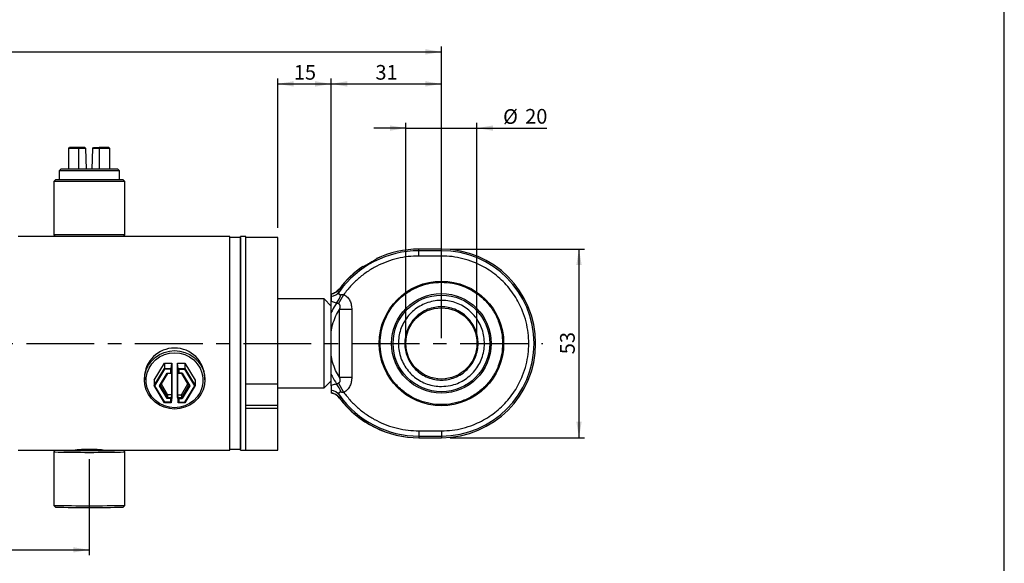
# Model space of a CAD drawing. Units: millimetres. Extents: x 6 to 416, y 5 to 292.
# Drawn here: x 231 to 416, y 92 to 194 of the extents above; entities that cross this region are included whole.
import ezdxf

# ---------------------------------------------------------------- set-up
doc = ezdxf.new("R2010")
doc.units = ezdxf.units.MM
doc.linetypes.add('CENTERX2', pattern=[20.32, 12.7, -2.54, 2.54, -2.54])
doc.layers.add('DIM', color=104, linetype='Continuous')
doc.layers.add('SLD-0', color=179, linetype='Continuous')
doc.styles.add('SLDTEXTSTYLE6', font='TXT', dxfattribs={"width": 0.75})
doc.dimstyles.new('SLDDIMSTYLE0', dxfattribs={"dimtxt": 2.75, "dimasz": 3, "dimexe": 0, "dimexo": 0.0625, "dimgap": 0.6875, "dimtad": 1, "dimdec": 1, "dimlfac": 1.5, "dimrnd": 1e-09, "dimzin": 12, "dimdsep": 46, "dimtxsty": 'SLDTEXTSTYLE6', "dimsah": 1, "dimcen": 0.09, "dimadec": 0, "dimazin": 3, "dimtfac": 1, "dimtdec": 1, "dimtofl": 0, "dimtmove": 0, "dimatfit": 3, "dimfxl": 0, "dimfrac": 2, "dimtolj": 1, "dimtzin": 12, "dimarcsym": 0})
doc.dimstyles.new('SLDDIMSTYLE1', dxfattribs={"dimtxt": 2.75, "dimasz": 3, "dimexe": 0, "dimexo": 0.0625, "dimgap": 0.6875, "dimtad": 1, "dimlfac": 1.5, "dimrnd": 1e-09, "dimzin": 12, "dimdsep": 46, "dimtxsty": 'SLDTEXTSTYLE6', "dimsah": 1, "dimcen": 0.09, "dimadec": 0, "dimazin": 3, "dimtfac": 1, "dimtofl": 0, "dimtmove": 0, "dimatfit": 3, "dimfxl": 0, "dimfrac": 2, "dimtolj": 1, "dimtzin": 12, "dimarcsym": 0})
doc.dimstyles.new('SLDDIMSTYLE2', dxfattribs={"dimtxt": 2.75, "dimasz": 3, "dimexe": 0, "dimexo": 0.0625, "dimgap": 0.6875, "dimtad": 1, "dimlfac": 1.5, "dimrnd": 1e-09, "dimzin": 12, "dimdsep": 46, "dimtxsty": 'SLDTEXTSTYLE6', "dimsah": 1, "dimcen": 0.09, "dimse1": 1, "dimse2": 1, "dimadec": 0, "dimazin": 3, "dimtfac": 1, "dimtofl": 0, "dimtmove": 0, "dimatfit": 3, "dimfxl": 0, "dimfrac": 2, "dimtolj": 1, "dimtzin": 12, "dimarcsym": 0})
doc.dimstyles.new('SLDDIMSTYLE3', dxfattribs={"dimtxt": 2.75, "dimasz": 3, "dimexe": 0, "dimexo": 0.0625, "dimgap": 0.6875, "dimtad": 1, "dimlfac": 1.5, "dimrnd": 1e-09, "dimzin": 12, "dimdsep": 46, "dimtxsty": 'SLDTEXTSTYLE6', "dimsah": 1, "dimcen": 0.09, "dimadec": 0, "dimazin": 3, "dimtfac": 1, "dimtmove": 0, "dimatfit": 0, "dimfxl": 0, "dimfrac": 2, "dimtolj": 1, "dimtzin": 12, "dimarcsym": 0})

# ---------------------------------------------------------------- blocks, each defined once
blk = doc.blocks.new('_D')
at = {"layer": 'DIM'}
for p, q in [((91.84, 134.53), (91.84, 189.14)), ((310.5, 134.53), (310.5, 189.14)), ((91.84, 188.14), (310.5, 188.14))]:
    blk.add_line(p, q, dxfattribs=at)
for points in [[(91.84, 188.14), (94.84, 187.64), (94.84, 188.64)], [(310.5, 188.14), (307.5, 188.64), (307.5, 187.64)]]:
    blk.add_solid(points, dxfattribs=at)
at = {"layer": 'DIM', "char_height": 2.75, "attachment_point": 1, "style": 'SLDTEXTSTYLE6'}
for s, insert in [('(', (205.6, 191.68)), (')', (213.05, 191.68)), ('328', (206.95, 191.68))]:
    blk.add_mtext(s, dxfattribs=dict(at, insert=insert))
blk = doc.blocks.new('_D_1')
at = {"layer": 'DIM'}
for p, q in [((289.84, 155.2), (289.84, 183.14)), ((310.5, 134.53), (310.5, 183.14)), ((289.84, 182.14), (310.5, 182.14))]:
    blk.add_line(p, q, dxfattribs=at)
for points in [[(289.84, 182.14), (292.84, 181.64), (292.84, 182.64)], [(310.5, 182.14), (307.5, 182.64), (307.5, 181.64)]]:
    blk.add_solid(points, dxfattribs=at)
at = {"layer": 'DIM', "insert": (298.14, 185.68), "char_height": 2.75, "attachment_point": 1, "style": 'SLDTEXTSTYLE6'}
blk.add_mtext('31', dxfattribs=at)
blk = doc.blocks.new('_D_2')
at = {"layer": 'DIM'}
blk.add_line((212.28, 116.86), (212.28, 150.2), dxfattribs=at)
for points in [[(212.28, 150.2), (211.78, 147.2), (212.78, 147.2)], [(212.28, 116.86), (212.78, 119.86), (211.78, 119.86)]]:
    blk.add_solid(points, dxfattribs=at)
at = {"layer": 'DIM', "char_height": 2.75, "attachment_point": 1, "rotation": 90, "style": 'SLDTEXTSTYLE6'}
for s, insert in [('50', (208.69, 133.57)), ('%%c', (208.73, 129.42))]:
    blk.add_mtext(s, dxfattribs=dict(at, insert=insert))
blk = doc.blocks.new('_D_3')
at = {"layer": 'DIM'}
for p, q in [((202.28, 113.53), (202.28, 153.53)), ((202.28, 153.53), (202.28, 129.42))]:
    blk.add_line(p, q, dxfattribs=at)
for points in [[(202.28, 153.53), (201.78, 150.53), (202.78, 150.53)], [(202.28, 113.53), (202.78, 116.53), (201.78, 116.53)]]:
    blk.add_solid(points, dxfattribs=at)
at = {"layer": 'DIM', "char_height": 2.75, "attachment_point": 1, "rotation": 90, "style": 'SLDTEXTSTYLE6'}
for s, insert in [('60', (198.69, 133.57)), ('%%c', (198.73, 129.42))]:
    blk.add_mtext(s, dxfattribs=dict(at, insert=insert))
blk = doc.blocks.new('_D_4')
at = {"layer": 'DIM'}
blk.add_line((222.28, 125.2), (222.28, 141.86), dxfattribs=at)
for points in [[(222.28, 141.86), (221.78, 138.86), (222.78, 138.86)], [(222.28, 125.2), (222.78, 128.2), (221.78, 128.2)]]:
    blk.add_solid(points, dxfattribs=at)
at = {"layer": 'DIM', "char_height": 2.75, "attachment_point": 1, "rotation": 90, "style": 'SLDTEXTSTYLE6'}
for s, insert in [('25', (218.69, 133.57)), ('%%c', (218.73, 129.42))]:
    blk.add_mtext(s, dxfattribs=dict(at, insert=insert))
blk = doc.blocks.new('_D_5')
at = {"layer": 'DIM'}
for p, q in [((279.84, 155.2), (279.84, 183.14)), ((289.84, 134.53), (289.84, 183.14)), ((279.84, 182.14), (289.84, 182.14))]:
    blk.add_line(p, q, dxfattribs=at)
for points in [[(279.84, 182.14), (282.84, 181.64), (282.84, 182.64)], [(289.84, 182.14), (286.84, 182.64), (286.84, 181.64)]]:
    blk.add_solid(points, dxfattribs=at)
at = {"layer": 'DIM', "insert": (282.84, 185.68), "char_height": 2.75, "attachment_point": 1, "style": 'SLDTEXTSTYLE6'}
blk.add_mtext('15', dxfattribs=at)
blk = doc.blocks.new('_D_6')
at = {"layer": 'DIM'}
for p, q in [((303.84, 173.86), (297.84, 173.86)), ((303.84, 134.53), (303.84, 174.86)), ((303.84, 173.86), (317.17, 173.86)), ((317.17, 134.53), (317.17, 174.86)), ((317.17, 173.86), (330.27, 173.86))]:
    blk.add_line(p, q, dxfattribs=at)
for points in [[(303.84, 173.86), (300.84, 174.36), (300.84, 173.36)], [(317.17, 173.86), (320.17, 173.36), (320.17, 174.36)]]:
    blk.add_solid(points, dxfattribs=at)
at = {"layer": 'DIM', "char_height": 2.75, "attachment_point": 1, "style": 'SLDTEXTSTYLE6'}
for s, insert in [('%%c', (322.06, 177.4)), ('20', (326.2, 177.44))]:
    blk.add_mtext(s, dxfattribs=dict(at, insert=insert))
blk = doc.blocks.new('_D_7')
at = {"layer": 'DIM'}
for p, q in [((312.17, 151.2), (337.29, 151.2)), ((336.29, 115.86), (336.29, 151.2)), ((312.17, 115.86), (337.29, 115.86))]:
    blk.add_line(p, q, dxfattribs=at)
for points in [[(336.29, 151.2), (335.79, 148.2), (336.79, 148.2)], [(336.29, 115.86), (336.79, 118.86), (335.79, 118.86)]]:
    blk.add_solid(points, dxfattribs=at)
at = {"layer": 'DIM', "insert": (332.74, 131.5), "char_height": 2.75, "attachment_point": 1, "rotation": 90, "style": 'SLDTEXTSTYLE6'}
blk.add_mtext('53', dxfattribs=at)
blk = doc.blocks.new('_D_8')
at = {"layer": 'DIM'}
for p, q in [((117.84, 111.86), (117.84, 93.86)), ((244.5, 111.86), (244.5, 93.86)), ((117.84, 94.86), (244.5, 94.86))]:
    blk.add_line(p, q, dxfattribs=at)
for points in [[(117.84, 94.86), (120.84, 94.36), (120.84, 95.36)], [(244.5, 94.86), (241.5, 95.36), (241.5, 94.36)]]:
    blk.add_solid(points, dxfattribs=at)
at = {"layer": 'DIM', "char_height": 2.75, "attachment_point": 1, "style": 'SLDTEXTSTYLE6'}
for s, insert in [('Stroke', (172.14, 98.41)), ('190', (183.95, 98.41))]:
    blk.add_mtext(s, dxfattribs=dict(at, insert=insert))

msp = doc.modelspace()

# ---------------------------------------------------------------- linework, layer by layer
at = {"color": 7, "linetype": 'Continuous', "lineweight": 25}
for p, q in [((240.652901, 170.061804), (240.806861, 170.195137)), ((242.577402, 170.061804), (240.652901, 170.061804)), ((240.652901, 166.195137), (240.652901, 170.061804)), ((242.654382, 170.195137), (240.806861, 170.195137)), ((242.577402, 170.061804), (242.654382, 170.195137)), ((242.577402, 166.195137), (242.577402, 170.061804)), ((243.839892, 170.061804), (242.577402, 170.061804)), ((243.701903, 170.195137), (242.654382, 170.195137)), ((243.83989, 170.061885), (243.701903, 170.195137)), ((243.974919, 166.195137), (243.839892, 170.061804)), ((245.028887, 166.195137), (245.163914, 170.061804)), ((246.426404, 170.061804), (245.163914, 170.061804)), ((245.163916, 170.061885), (245.301903, 170.195137)), ((245.301903, 170.195137), (246.349424, 170.195137)), ((246.426404, 170.061804), (246.349424, 170.195137)), ((248.196945, 170.195137), (246.349424, 170.195137)), ((246.426404, 166.195137), (246.426404, 170.061804)), ((248.350905, 170.061804), (246.426404, 170.061804)), ((248.350905, 170.061804), (248.196945, 170.195137)), ((248.350905, 166.195137), (248.350905, 170.061804)), ((239.16857, 166.195137), (238.835236, 165.861804)), ((249.835236, 166.195137), (239.16857, 166.195137)), ((250.16857, 165.861804), (249.835236, 166.195137)), ((238.835236, 165.861804), (238.835236, 164.195137)), ((250.16857, 165.861804), (238.835236, 165.861804)), ((250.16857, 164.195137), (250.16857, 165.861804)), ((238.16857, 164.195137), (237.835236, 163.861804)), ((237.835236, 163.861804), (237.835236, 153.861804)), ((251.16857, 163.861804), (237.835236, 163.861804)), ((250.835236, 164.195137), (238.16857, 164.195137)), ((251.16857, 163.861804), (250.835236, 164.195137)), ((251.16857, 153.861804), (251.16857, 163.861804)), ((238.16857, 153.52847), (231.16857, 153.52847)), ((237.835236, 153.861804), (238.16857, 153.52847)), ((251.16857, 153.861804), (237.835236, 153.861804)), ((250.835236, 153.52847), (238.16857, 153.52847)), ((250.835236, 153.52847), (251.16857, 153.861804)), ((270.835236, 153.52847), (250.835236, 153.52847)), ((270.835236, 113.52847), (270.835236, 153.52847)), ((272.834681, 153.361804), (270.835792, 153.361804)), ((270.835792, 113.695137), (270.835792, 153.361804)), ((272.834681, 153.361804), (272.834681, 113.695137)), ((273.835236, 153.52847), (272.835236, 153.52847)), ((272.835236, 113.52847), (272.835236, 153.52847)), ((273.835236, 113.52847), (273.835236, 153.52847)), ((279.835236, 153.349895), (273.835236, 153.349895)), ((273.835236, 125.927159), (273.835236, 153.349895)), ((279.835236, 125.927159), (279.835236, 153.349895)), ((310.501903, 151.191317), (306.301903, 151.191317)), ((306.301903, 151.187512), (306.301903, 151.191317)), ((306.301903, 150.895883), (306.301903, 151.187512)), ((310.501903, 151.187512), (306.301903, 151.187512)), ((310.501903, 150.895883), (306.301903, 150.895883)), ((306.301903, 149.899688), (306.301903, 150.895883)), ((310.501903, 149.899688), (306.301903, 149.899688)), ((310.501903, 151.187512), (310.501903, 151.191317)), ((310.501903, 150.895883), (310.501903, 151.187512)), ((310.501903, 149.899688), (310.501903, 150.895883)), ((291.235361, 140.942456), (292.215895, 142.694276)), ((291.395055, 143.75735), (291.327064, 143.694357)), ((288.501903, 141.861804), (279.835236, 141.861804)), ((289.835236, 140.52847), (288.501903, 141.861804)), ((288.501903, 125.195137), (288.501903, 141.861804)), ((289.835236, 139.258003), (289.835236, 141.446077)), ((301.182797, 140.544161), (301.181973, 140.546306)), ((291.398769, 127.203915), (291.398769, 139.853026)), ((293.70817, 139.853026), (291.398769, 139.853026)), ((293.70817, 139.853026), (293.70817, 127.203915)), ((300.078757, 138.76957), (300.080305, 138.765536)), ((289.835236, 131.364314), (289.835236, 135.69257)), ((256.652901, 126.626629), (258.577402, 129.846382)), ((258.577402, 129.846382), (258.577402, 128.845615)), ((258.577402, 129.846382), (259.974919, 129.846382)), ((259.839892, 128.845615), (259.974919, 129.846382)), ((259.974919, 129.846382), (259.974919, 123.406876)), ((261.028887, 123.406876), (261.028887, 129.846382)), ((261.163914, 128.845615), (261.028887, 129.846382)), ((261.028887, 129.846382), (262.426404, 129.846382)), ((262.426404, 129.846382), (262.426404, 128.845615)), ((262.426404, 129.846382), (264.350905, 126.626629)), ((256.652901, 125.625862), (258.577402, 128.845615)), ((256.806861, 125.591353), (258.654382, 128.682316)), ((257.653642, 125.591353), (259.077772, 127.97397)), ((259.157439, 127.875173), (257.812975, 125.625841)), ((258.577402, 128.845615), (258.654382, 128.682316)), ((258.577402, 128.845615), (259.839892, 128.845615)), ((259.701903, 128.682316), (258.654382, 128.682316)), ((259.077772, 127.97397), (259.701903, 127.97397)), ((259.077772, 127.97397), (259.157439, 127.875173)), ((259.83989, 127.875173), (259.157439, 127.875173)), ((259.701903, 128.682316), (259.83989, 128.845515)), ((259.701903, 128.682316), (259.701903, 127.97397)), ((259.701903, 127.97397), (259.83989, 127.875173)), ((259.83989, 128.845515), (259.83989, 127.875173)), ((259.83989, 127.875173), (259.905078, 128.295356)), ((259.905078, 128.295356), (259.905078, 123.922626)), ((261.098728, 128.295356), (261.163916, 127.875173)), ((261.098728, 123.922626), (261.098728, 128.295356)), ((261.163914, 128.845615), (262.426404, 128.845615)), ((261.301903, 128.682316), (261.163916, 128.845515)), ((261.163916, 127.875173), (261.163916, 128.845515)), ((261.163916, 127.875173), (261.301903, 127.97397)), ((261.846367, 127.875173), (261.163916, 127.875173)), ((261.301903, 128.682316), (261.301903, 127.97397)), ((261.301903, 128.682316), (262.349424, 128.682316)), ((261.926034, 127.97397), (261.301903, 127.97397)), ((261.846367, 127.875173), (261.926034, 127.97397)), ((263.190831, 125.625841), (261.846367, 127.875173)), ((261.926034, 127.97397), (263.350164, 125.591353)), ((262.426404, 128.845615), (262.349424, 128.682316)), ((262.349424, 128.682316), (264.196945, 125.591353)), ((262.426404, 128.845615), (264.350905, 125.625862)), ((289.835236, 125.610865), (289.835236, 127.798936)), ((254.835236, 127.144267), (254.835236, 126.712902)), ((256.652901, 126.626629), (256.652901, 125.625862)), ((256.652901, 125.625862), (256.806861, 125.591353)), ((258.577402, 122.406109), (256.652901, 125.625862)), ((258.654382, 122.50039), (256.806861, 125.591353)), ((257.653642, 125.591353), (257.812975, 125.625841)), ((259.077772, 123.208736), (257.653642, 125.591353)), ((257.812975, 125.625841), (259.157439, 123.376509)), ((257.995005, 125.930383), (259.195075, 123.922626)), ((261.808731, 123.922626), (263.008801, 125.930383)), ((261.846367, 123.376509), (263.190831, 125.625841)), ((263.350164, 125.591353), (261.926034, 123.208736)), ((264.196945, 125.591353), (262.349424, 122.50039)), ((264.350905, 125.625862), (262.426404, 122.406109)), ((263.190831, 125.625841), (263.350164, 125.591353)), ((264.350905, 125.625862), (264.196945, 125.591353)), ((264.350905, 126.626629), (264.350905, 125.625862)), ((266.16857, 126.712902), (266.16857, 127.144267)), ((273.835236, 125.927159), (279.835236, 125.927159)), ((279.835236, 121.952403), (279.835236, 125.927159)), ((288.501903, 125.195137), (289.835236, 126.52847)), ((292.215895, 124.362665), (291.235361, 126.114484)), ((291.398769, 127.203915), (293.70817, 127.203915)), ((259.195075, 123.922626), (259.157439, 123.376509)), ((259.905078, 123.922626), (259.195075, 123.922626)), ((259.905078, 123.922626), (259.83989, 123.376509)), ((261.163916, 123.376509), (261.098728, 123.922626)), ((261.098728, 123.922626), (261.808731, 123.922626)), ((261.846367, 123.376509), (261.808731, 123.922626)), ((279.835236, 125.195137), (288.501903, 125.195137)), ((258.577402, 122.406109), (258.654382, 122.50039)), ((259.839892, 122.406109), (258.577402, 122.406109)), ((259.701903, 122.50039), (258.654382, 122.50039)), ((259.157439, 123.376509), (259.077772, 123.208736)), ((259.701903, 123.208736), (259.077772, 123.208736)), ((259.157439, 123.376509), (259.83989, 123.376509)), ((259.83989, 123.376509), (259.701903, 123.208736)), ((259.701903, 123.208736), (259.701903, 122.50039)), ((259.83989, 122.406167), (259.701903, 122.50039)), ((259.83989, 123.376509), (259.83989, 122.406167)), ((259.974919, 123.406876), (259.839892, 122.406109)), ((261.028887, 123.406876), (261.163914, 122.406109)), ((262.426404, 122.406109), (261.163914, 122.406109)), ((261.163916, 122.406167), (261.163916, 123.376509)), ((261.301903, 123.208736), (261.163916, 123.376509)), ((261.163916, 123.376509), (261.846367, 123.376509)), ((261.163916, 122.406167), (261.301903, 122.50039)), ((261.301903, 123.208736), (261.301903, 122.50039)), ((261.301903, 123.208736), (261.926034, 123.208736)), ((261.301903, 122.50039), (262.349424, 122.50039)), ((261.926034, 123.208736), (261.846367, 123.376509)), ((262.426404, 122.406109), (262.349424, 122.50039)), ((273.835236, 121.952403), (279.835236, 121.952403)), ((279.835236, 121.308357), (279.835236, 121.952403)), ((279.835236, 121.308357), (273.835236, 121.308357)), ((273.835236, 113.52847), (273.835236, 121.308357)), ((279.835236, 113.52847), (279.835236, 121.308357)), ((306.301903, 117.157252), (306.301903, 116.161058)), ((306.301903, 117.157252), (310.501903, 117.157252)), ((310.501903, 117.157252), (310.501903, 116.161058)), ((306.301903, 116.161058), (310.501903, 116.161058)), ((306.301903, 116.161058), (306.301903, 115.869429)), ((306.301903, 115.869429), (310.501903, 115.869429)), ((306.301903, 115.869429), (306.301903, 115.865623)), ((306.301903, 115.865623), (310.501903, 115.865623)), ((310.501903, 116.161058), (310.501903, 115.869429)), ((310.501903, 115.869429), (310.501903, 115.865623)), ((231.16857, 113.52847), (241.855354, 113.52847)), ((237.835236, 113.195911), (237.835236, 103.196292)), ((238.167567, 113.52847), (237.83549, 113.196419)), ((247.125481, 113.52847), (270.835236, 113.52847)), ((251.168316, 113.196419), (250.836239, 113.52847)), ((251.16857, 103.196292), (251.16857, 113.195911)), ((270.835792, 113.695137), (272.834681, 113.695137)), ((272.835236, 113.52847), (273.835236, 113.52847)), ((273.835236, 113.52847), (279.835236, 113.52847)), ((237.83549, 103.195784), (238.168811, 102.862489)), ((250.834995, 102.862489), (251.168316, 103.195784))]:
    msp.add_line(p, q, dxfattribs=at)
at = {"color": 7, "linetype": 'CENTERX2'}
msp.add_line((90.501903, 133.52847), (329.501903, 133.52847), dxfattribs=at)
at = {"color": 7, "linetype": 'Continuous', "lineweight": 25, "flags": 128}
for points in [[(254.835236, 126.712902), (254.921326, 127.663379), (255.176978, 128.584977), (255.594426, 129.449692), (256.160985, 130.231251), (256.85944, 130.905907), (257.66857, 131.453161), (258.563789, 131.856384), (259.517897, 132.103326), (260.501903, 132.186482), (261.485909, 132.103326), (262.440017, 131.856384), (263.335236, 131.453161), (264.144366, 130.905907), (264.842822, 130.231251), (265.40938, 129.449692), (265.826828, 128.584977), (266.08248, 127.663379), (266.16857, 126.712902), (266.08248, 125.762425), (265.826828, 124.840828), (265.40938, 123.976112), (264.842822, 123.194553), (264.144366, 122.519897), (263.335236, 121.972643), (262.440017, 121.56942), (261.485909, 121.322478), (260.501903, 121.239322), (259.517897, 121.322478), (258.563789, 121.56942), (257.66857, 121.972643), (256.85944, 122.519897), (256.160985, 123.194553), (255.594426, 123.976112), (255.176978, 124.840828), (254.921326, 125.762425), (254.835236, 126.712902)], [(260.501903, 131.778233), (261.4819, 131.690518), (262.428525, 131.430357), (263.309541, 131.006611), (264.094946, 130.433711), (264.757995, 129.731164), (265.276107, 128.922897), (265.63164, 128.036433), (265.812485, 127.101959), (265.812485, 126.151299), (265.63164, 125.216826), (265.276107, 124.330361), (264.757995, 123.522094), (264.094946, 122.819547), (263.309541, 122.246647), (262.428525, 121.822901), (261.4819, 121.56274), (260.501903, 121.475025), (259.521906, 121.56274), (258.575281, 121.822901), (257.694265, 122.246647), (256.90886, 122.819547), (256.245811, 123.522094), (255.727699, 124.330361), (255.372166, 125.216826), (255.191321, 126.151299), (255.191321, 127.101959), (255.372166, 128.036433), (255.727699, 128.922897), (256.245811, 129.731164), (256.90886, 130.433711), (257.694265, 131.006611), (258.575281, 131.430357), (259.521906, 131.690518), (260.501903, 131.778233)]]:
    msp.add_lwpolyline(points, dxfattribs=at)
at = {"color": 7, "linetype": 'Continuous', "lineweight": 25}
for radius in [11.666667, 9.328787, 9.049002, 6.666667]:
    msp.add_circle((310.501903, 133.52847), radius, dxfattribs=at)
for centre, radius, start, end in [((271.835236, 153.395137), 1, 180, 181.91021317), ((271.835236, 153.395137), 1, 358.08978683, 0), ((306.301903, 132.52847), 18.367413, 90, 144.34337641), ((306.301903, 132.52847), 18.662847, 90, 115.27566313), ((306.301903, 132.52847), 18.659042, 90, 115.28010204), ((310.501903, 133.52847), 17.662847, 270, 90), ((310.501903, 133.52847), 17.659042, 270, 90), ((310.501903, 133.52847), 17.367413, 270, 90), ((306.301903, 132.52847), 18.659042, 124.23976176, 142.99665875), ((306.301903, 132.52847), 18.662847, 124.23739858, 142.73771195), ((289.268448, 145.354664), 2.663491, 282.28644321, 323.18550608), ((289.374805, 144.784295), 2.532153, 280.47659057, 322.28577185), ((287.219022, 144.101842), 4.71811, 320.25927093, 342.43865977), ((260.501903, 126.994568), 5.668644, 1.5132636, 178.4867364), ((287.219022, 122.955098), 4.71811, 17.56134023, 39.74072907), ((289.374805, 122.272646), 2.532153, 37.71422815, 79.52340943), ((289.268448, 121.702276), 2.663491, 36.81449392, 77.71355679), ((306.301903, 134.52847), 18.367413, 215.65662359, 270), ((306.301903, 134.52847), 18.659042, 217.00334125, 270), ((306.301903, 134.52847), 18.662847, 217.16873115, 270), ((244.490287, 414.929352), 301.806824, 268.73648583, 271.26787763), ((244.501903, 402.340865), 288.881814, 268.74388809, 271.25611191), ((244.497307, 302.816823), 189.334085, 268.74066033, 271.26225447), ((271.835236, 113.661804), 1, 178.08978683, 180), ((271.835236, 113.661804), 1, 0, 1.91021317), ((244.501903, 406.655474), 303.532403, 268.74147677, 271.25852323), ((244.512654, 388.355375), 285.562883, 268.72700845, 271.26862809)]:
    msp.add_arc(centre, radius, start, end, dxfattribs=at)
for points, knots in [([(306.301903, 149.899688), (305.627072, 149.877172), (304.277472, 149.832142), (302.261793, 149.461667), (300.282589, 148.869656), (298.372439, 148.030194), (296.573786, 146.972512), (294.935525, 145.714102), (293.455399, 144.296386), (292.629099, 143.228359), (292.215895, 142.694276)], [0, 0, 0, 0, 0.1232363193, 0.2464612553, 0.3732200916, 0.4999999275, 0.6267587649, 0.753538602, 0.8767531882, 1, 1, 1, 1]), ([(310.501903, 117.157252), (311.167419, 117.180737), (312.518984, 117.228432), (314.54506, 117.621434), (316.398035, 118.216398), (318.045563, 118.967153), (319.485574, 119.808493), (320.842729, 120.798513), (322.098417, 121.931785), (323.231796, 123.187551), (324.221708, 124.544601), (325.063322, 125.984705), (325.813248, 127.632131), (326.412049, 129.485194), (326.790734, 131.511254), (326.913686, 133.528366), (326.790734, 135.545474), (326.412128, 137.57155), (325.813323, 139.424602), (325.063377, 141.07213), (324.221837, 142.512142), (323.231872, 143.869295), (322.098585, 145.124987), (320.842823, 146.258352), (319.485772, 147.248318), (318.045668, 148.089733), (316.398242, 148.840469), (314.545205, 149.435438), (312.519144, 149.828532), (311.167473, 149.876211), (310.501903, 149.899688)], [0, 0, 0, 0, 0.038816402, 0.0788303597, 0.1199756505, 0.1521361233, 0.1843034251, 0.2171482139, 0.249999977, 0.282844766, 0.3156965294, 0.3478570027, 0.3800243051, 0.4211635458, 0.4611820486, 0.4999999885, 0.5388118005, 0.5788303826, 0.6199756734, 0.6521361462, 0.684303448, 0.7171482368, 0.75, 0.782844789, 0.8156965523, 0.8478570256, 0.880024328, 0.9211635688, 0.9611805297, 1, 1, 1, 1]), ([(295.801062, 147.95682), (295.801061, 147.956822), (295.800696, 147.957338), (295.801979, 147.955526), (295.803259, 147.953719)], [0, 0, 0, 0, 0.002855939, 1, 1, 1, 1]), ([(295.803259, 147.953719), (295.806116, 147.951434), (295.810401, 147.948007), (295.822475, 147.947825), (295.833588, 147.949127), (295.846999, 147.952036), (295.862581, 147.956472), (295.886215, 147.9644), (295.914034, 147.975284), (295.945802, 147.988975), (295.971549, 148.000609), (295.999175, 148.013577), (296.028629, 148.027841), (296.059861, 148.043365), (296.103817, 148.065697), (296.151147, 148.090406), (296.214222, 148.124044), (296.36231, 148.204406), (296.536745, 148.302668), (296.703697, 148.397519), (296.753847, 148.426056), (296.821395, 148.464544), (296.889849, 148.503609), (296.958833, 148.543021), (297.010761, 148.572709), (297.115073, 148.632382), (297.342919, 148.762994), (297.693298, 148.964285), (298.036969, 149.168353), (298.249199, 149.303513), (298.27699, 149.33869), (298.285214, 149.349099)], [0, 0, 0, 0, 0.0293425719, 0.0440008429, 0.0586590128, 0.0733170877, 0.0879750755, 0.1026329857, 0.1319705429, 0.1466282844, 0.1612859925, 0.1759436788, 0.1906013547, 0.2052590311, 0.2199167184, 0.2492534219, 0.2639111962, 0.293247266, 0.4119443179, 0.42657655, 0.4412087718, 0.455840992, 0.4851225411, 0.4997548044, 0.5143870963, 0.5290194226, 0.5877286642, 0.7062784645, 0.8312825077, 0.950071915, 1, 1, 1, 1]), ([(298.332529, 149.404214), (298.332529, 149.404216), (298.332338, 149.404824), (298.333007, 149.402685), (298.333674, 149.400552)], [0, 0, 0, 0, 0.0029103634, 1, 1, 1, 1]), ([(310.501903, 144.995137), (309.802532, 144.957935), (308.361898, 144.881302), (306.224807, 144.243359), (304.169748, 143.185398), (302.336081, 141.694282), (301.090609, 140.160804), (300.302938, 138.812236), (299.675229, 137.43391), (299.167228, 135.668269), (298.971124, 133.528524), (299.167375, 131.388449), (299.78176, 129.251378), (300.846444, 127.196314), (302.335685, 125.362648), (303.869618, 124.117176), (305.218128, 123.329506), (306.596468, 122.701796), (308.362103, 122.193795), (310.50185, 121.997691), (312.641924, 122.193942), (314.778995, 122.808327), (316.834059, 123.873011), (318.667725, 125.362252), (319.913197, 126.896186), (320.700868, 128.244696), (321.328577, 129.623035), (321.836578, 131.38867), (322.032682, 133.528417), (321.836431, 135.668489), (321.222046, 137.805568), (320.157363, 139.860601), (318.668121, 141.694387), (317.134187, 142.939487), (315.785678, 143.727905), (314.407336, 144.352657), (312.641719, 144.88184), (311.201212, 144.958111), (310.501903, 144.995137)], [0, 0, 0, 0, 0.0291241983, 0.0599929247, 0.0921449859, 0.1249793599, 0.1578137339, 0.1739079649, 0.1900070753, 0.2208758017, 0.25, 0.2791241983, 0.3099929247, 0.3421449859, 0.3749793599, 0.4078137339, 0.4239079649, 0.4400070753, 0.4708758017, 0.5, 0.5291241983, 0.5599929247, 0.5921449859, 0.6249793599, 0.6578137339, 0.6739079649, 0.6900070753, 0.7208758017, 0.75, 0.7791241983, 0.8099929247, 0.8421449859, 0.8749793599, 0.9078137339, 0.9239079649, 0.9400070753, 0.9708758017, 1, 1, 1, 1]), ([(291.327064, 143.694357), (291.131692, 143.481412), (290.71557, 143.027865), (290.125255, 142.847519), (289.812097, 142.751847)], [0, 0, 0, 0, 0.4695081803, 1, 1, 1, 1]), ([(289.835236, 142.752178), (289.835236, 142.716178), (289.835236, 142.661935), (289.835236, 142.479421), (289.835236, 142.356118), (289.835236, 142.294355)], [0, 0, 0, 0, 0.4962067828, 0.7476436241, 1, 1, 1, 1]), ([(289.835236, 142.294355), (289.835236, 142.255456), (289.835236, 142.177344), (289.835236, 142.031848), (289.835236, 141.882672), (289.835236, 141.690677), (289.835236, 141.54401), (289.835236, 141.446199)], [0, 0, 0, 0, 0.2008669872, 0.4033541915, 0.552246056, 0.7013958118, 1, 1, 1, 1]), ([(291.37792, 143.235317), (291.339243, 143.159114), (291.270243, 143.023164), (291.268049, 142.843218), (291.329925, 142.726098), (291.42884, 142.664188), (291.564681, 142.647094), (291.664266, 142.667439), (291.717242, 142.678263)], [0, 0, 0, 0, 0.2797187067, 0.4990273991, 0.6313604787, 0.7490731265, 0.8665140774, 1, 1, 1, 1]), ([(291.400785, 143.758631), (291.436108, 143.723929), (291.506654, 143.654625), (291.42079, 143.374953), (291.37792, 143.235317)], [0, 0, 0, 0, 0.5007162077, 1, 1, 1, 1]), ([(291.717242, 142.678263), (291.804757, 142.696628), (291.967594, 142.7308), (292.137365, 142.705827), (292.215895, 142.694276)], [0, 0, 0, 0, 0.5374366939, 1, 1, 1, 1]), ([(292.215895, 142.694276), (292.449198, 142.535306), (292.916047, 142.217199), (293.382228, 141.509591), (293.664027, 140.707891), (293.693079, 140.145284), (293.70817, 139.853026)], [0, 0, 0, 0, 0.2497677335, 0.4997968502, 0.7401579737, 1, 1, 1, 1]), ([(290.846991, 141.085486), (290.592215, 141.153951), (290.220521, 141.253836), (289.927384, 141.4001), (289.835176, 141.446109)], [0, 0, 0, 0, 0.68544479065, 1, 1, 1, 1]), ([(290.846991, 141.085486), (290.551607, 140.639588), (290.188823, 140.091946), (289.890647, 139.388691), (289.83525, 139.258036)], [0, 0, 0, 0, 0.8142144253, 1, 1, 1, 1]), ([(291.235361, 140.942456), (291.167452, 140.967758), (291.033849, 141.017537), (290.908585, 141.063088), (290.846991, 141.085486)], [0, 0, 0, 0, 0.5082887009, 1, 1, 1, 1]), ([(291.398769, 139.853026), (291.43873, 139.983418), (291.509155, 140.21322), (291.532869, 140.506903), (291.488164, 140.699028), (291.428694, 140.809191), (291.342262, 140.895235), (291.27141, 140.926532), (291.235361, 140.942456)], [0, 0, 0, 0, 0.3535696685, 0.6231234539, 0.7294727112, 0.8230349825, 0.9099609427, 1, 1, 1, 1]), ([(310.501903, 125.466212), (310.055084, 125.487745), (309.148487, 125.531435), (307.832757, 125.882965), (306.581141, 126.43921), (305.451617, 127.195096), (304.45582, 128.13728), (303.639861, 129.22362), (303.012148, 130.442521), (302.601748, 131.737652), (302.41289, 133.095634), (302.454318, 134.453597), (302.725606, 135.797542), (303.214192, 137.065242), (303.915041, 138.24363), (304.795701, 139.278143), (305.847094, 140.158119), (307.02054, 140.842812), (308.303942, 141.325165), (309.637877, 141.582844), (311.008594, 141.613193), (312.352626, 141.414807), (313.65612, 140.98973), (314.85872, 140.357645), (315.948031, 139.525067), (316.873616, 138.530546), (317.625934, 137.384332), (318.17015, 136.1395), (318.500655, 134.808879), (318.602147, 133.45408), (318.473578, 132.08907), (318.120903, 130.777044), (317.547755, 129.531556), (316.780676, 128.410158), (315.827562, 127.424852), (314.73258, 126.619607), (313.506884, 126.008906), (312.09389, 125.561985), (311.067806, 125.500257), (310.501903, 125.466212)], [0, 0, 0, 0, 0.0264638431, 0.0536951394, 0.0801589825, 0.1073902788, 0.1338541219, 0.1610854182, 0.1875492613, 0.2147805577, 0.2412444007, 0.2684756971, 0.2949395402, 0.3221708365, 0.3486346796, 0.3758659759, 0.402329819, 0.4295611153, 0.4560249584, 0.4832562547, 0.5097200978, 0.5369513941, 0.5634152372, 0.5906465336, 0.6171103766, 0.644341673, 0.6708055161, 0.6980368124, 0.7245006555, 0.7517319518, 0.7781957949, 0.8054270912, 0.8318909343, 0.8591222306, 0.8855860737, 0.91281737, 0.9392812131, 0.9665125095, 1, 1, 1, 1]), ([(310.501903, 140.395137), (310.920712, 140.37286), (311.783417, 140.326971), (313.063191, 139.944933), (314.293818, 139.311443), (315.39196, 138.41829), (316.283998, 137.320447), (316.921514, 136.089743), (317.289436, 134.809988), (317.406986, 133.528469), (317.289436, 132.246957), (316.921514, 130.967182), (316.283998, 129.736556), (315.39196, 128.638413), (314.293818, 127.746376), (313.063191, 127.10886), (311.783417, 126.740937), (310.501903, 126.623387), (309.220389, 126.740937), (307.940615, 127.10886), (306.709989, 127.746376), (305.611846, 128.638413), (304.719808, 129.736556), (304.082292, 130.967182), (303.71437, 132.246957), (303.59682, 133.528469), (303.71437, 134.809988), (304.082292, 136.089743), (304.719808, 137.320447), (305.611846, 138.41829), (306.709989, 139.311443), (307.940615, 139.944933), (309.220389, 140.326971), (310.083094, 140.37286), (310.501903, 140.395137)], [0, 0, 0, 0, 0.0291290081, 0.0600028324, 0.0921602034, 0.125, 0.1578397966, 0.1899971676, 0.2208709919, 0.25, 0.2791290081, 0.3100028324, 0.3421602034, 0.375, 0.4078397966, 0.4399971676, 0.4708709919, 0.5, 0.5291290081, 0.5600028324, 0.5921602034, 0.625, 0.6578397966, 0.6899971676, 0.7208709919, 0.75, 0.7791290081, 0.8100028324, 0.8421602034, 0.875, 0.9078397966, 0.9399971676, 0.9708709919, 1, 1, 1, 1]), ([(289.835218, 135.692451), (289.922471, 136.14547), (290.124359, 137.193668), (290.64953, 138.647274), (291.148457, 139.450197), (291.398769, 139.853026)], [0, 0, 0, 0, 0.2749824109, 0.6362565358, 1, 1, 1, 1]), ([(289.835236, 135.692308), (289.835236, 135.853728), (289.835236, 136.177702), (289.835236, 136.820514), (289.835236, 137.618366), (289.835236, 138.358483), (289.835236, 138.900652), (289.835236, 139.138648), (289.835236, 139.258072)], [0, 0, 0, 0, 0.1262043354, 0.2532950921, 0.5063032533, 0.7665322299, 0.8828476936, 1, 1, 1, 1]), ([(291.398769, 127.203915), (291.148456, 127.606743), (290.64953, 128.409666), (290.124364, 129.863268), (289.922469, 130.911451), (289.835213, 131.364459)], [0, 0, 0, 0, 0.3637451751, 0.7250209992, 1, 1, 1, 1]), ([(289.835236, 127.798868), (289.835236, 128.036292), (289.835236, 128.517714), (289.835236, 129.331369), (289.835236, 130.189448), (289.835236, 130.873475), (289.835236, 131.26816), (289.835236, 131.364632)], [0, 0, 0, 0, 0.22837572879, 0.46307540844, 0.69124939576, 0.92453255141, 1, 1, 1, 1]), ([(289.83525, 127.798904), (289.890647, 127.668249), (290.188824, 126.964994), (290.551607, 126.417353), (290.846991, 125.971455)], [0, 0, 0, 0, 0.1857853584, 1, 1, 1, 1]), ([(289.835176, 125.610832), (289.927772, 125.657022), (290.220965, 125.803275), (290.592675, 125.903134), (290.846991, 125.971455)], [0, 0, 0, 0, 0.31582068687, 1, 1, 1, 1]), ([(289.835236, 125.610742), (289.835236, 125.529484), (289.835236, 125.366972), (289.835236, 125.125015), (289.835236, 124.912047), (289.835236, 124.812588), (289.835236, 124.762586)], [0, 0, 0, 0, 0.248721568, 0.4974272947, 0.7473340429, 1, 1, 1, 1]), ([(290.846991, 125.971455), (290.908988, 125.994005), (291.034289, 126.03958), (291.167873, 126.089343), (291.235361, 126.114484)], [0, 0, 0, 0, 0.4947898218, 1, 1, 1, 1]), ([(291.235361, 126.114484), (291.271188, 126.130291), (291.341862, 126.161471), (291.428271, 126.247178), (291.487837, 126.357097), (291.532794, 126.548749), (291.509432, 126.842781), (291.438899, 127.072956), (291.398769, 127.203915)], [0, 0, 0, 0, 0.0894839864, 0.1765153152, 0.2699500243, 0.3758805893, 0.6449037079, 1, 1, 1, 1]), ([(293.70817, 127.203915), (293.692996, 126.911077), (293.663781, 126.347254), (293.381126, 125.545015), (292.91452, 124.838476), (292.448632, 124.521174), (292.215895, 124.362665)], [0, 0, 0, 0, 0.2603565426, 0.5012848115, 0.75086428369, 1, 1, 1, 1]), ([(289.812097, 124.305093), (290.12446, 124.208175), (290.743375, 124.016142), (291.179192, 123.536942), (291.395055, 123.299591)], [0, 0, 0, 0, 0.5046942736, 1, 1, 1, 1]), ([(289.835236, 124.762586), (289.835236, 124.647385), (289.835236, 124.473823), (289.835236, 124.349046), (289.835236, 124.319542), (289.835236, 124.304763)], [0, 0, 0, 0, 0.4962525481, 0.7476488751, 1, 1, 1, 1]), ([(291.717242, 124.378678), (291.664246, 124.389501), (291.564612, 124.409849), (291.428587, 124.39271), (291.329498, 124.330487), (291.267948, 124.213037), (291.270458, 124.033265), (291.339328, 123.897629), (291.37792, 123.821623)], [0, 0, 0, 0, 0.1335359592, 0.2510487347, 0.3691589107, 0.5021058406, 0.7209987523, 1, 1, 1, 1]), ([(291.37792, 123.821623), (291.42079, 123.681988), (291.506654, 123.402315), (291.436108, 123.333011), (291.400785, 123.29831)], [0, 0, 0, 0, 0.4992837916, 1, 1, 1, 1]), ([(292.215895, 124.362665), (292.137366, 124.351113), (291.967594, 124.32614), (291.804757, 124.360312), (291.717242, 124.378678)], [0, 0, 0, 0, 0.4625631031, 1, 1, 1, 1]), ([(292.215895, 124.362665), (292.629071, 123.828633), (293.455384, 122.760618), (294.935391, 121.342946), (296.573691, 120.084496), (298.372234, 119.026851), (300.282479, 118.187322), (302.261626, 117.595319), (304.277411, 117.224773), (305.627013, 117.179761), (306.301903, 117.157252)], [0, 0, 0, 0, 0.1232363193, 0.2464612553, 0.3732200916, 0.4999999275, 0.6267587649, 0.753538602, 0.8767531882, 1, 1, 1, 1]), ([(247.125481, 113.533394), (247.124366, 113.53235), (247.120852, 113.529059), (246.798123, 113.564688), (246.209893, 113.619918), (245.410686, 113.670964), (244.512985, 113.691076), (243.617179, 113.671872), (242.819646, 113.622067), (242.215676, 113.565636), (241.900645, 113.531267), (241.866493, 113.530581), (241.855354, 113.530357)], [0, 0, 0, 0, 0.0516287545, 0.1626635948, 0.2743508043, 0.3867580143, 0.4988272522, 0.6100136586, 0.7211556804, 0.8331532127, 0.9455792267, 1, 1, 1, 1])]:
    msp.add_open_spline(points, degree=3, knots=knots, dxfattribs=at)
at = {"layer": 'SLD-0'}
msp.add_line((416, 5), (416, 292), dxfattribs=at)

# ---------------------------------------------------------------- dimensions: what is measured, and where the dimension line sits
at = {"layer": 'DIM'}
for base, p1, p2, text, dimstyle, picture, middle in [((310.501903, 188.135206), (91.835236, 133.52847), (310.501903, 133.52847), '(<>)', 'SLDDIMSTYLE0', '_D', (210, 188.135206)), ((317.16857, 176.135206), (303.835236, 133.52847), (317.16857, 133.52847), '%%c<>', 'SLDDIMSTYLE3', '_D_6', (326.162875, 176.135206)), ((244.501903, 94.864794), (117.835236, 112.861804), (244.501903, 112.861804), 'Stroke <>', 'SLDDIMSTYLE1', '_D_8', (181.09257, 94.864794))]:
    dim = msp.add_linear_dim(base=base, p1=p1, p2=p2, text=text, dimstyle=dimstyle, dxfattribs=at)
    dim.commit()
    dim.dimension.update_dxf_attribs({"geometry": picture, "text_midpoint": middle, "dimtype": 160})
for base, p1, p2, picture, middle in [((289.835236, 182.135206), (279.835236, 154.195137), (289.835236, 133.52847), '_D_5', (284.874393, 182.135206)), ((310.501903, 182.135206), (289.835236, 154.195137), (310.501903, 133.52847), '_D_1', (300.16857, 182.135206))]:
    dim = msp.add_linear_dim(base=base, p1=p1, p2=p2, dimstyle='SLDDIMSTYLE1', dxfattribs=at)
    dim.commit()
    dim.dimension.update_dxf_attribs({"geometry": picture, "text_midpoint": middle, "dimtype": 160})
for base, p1, p2, picture, middle in [((200, 153.52847), (273.835236, 113.52847), (273.835236, 153.52847), '_D_3', (200, 133.52847)), ((210, 150.195137), (273.835236, 116.861804), (273.835236, 150.195137), '_D_2', (210, 133.52847)), ((220, 141.861804), (279.835236, 125.195137), (279.835236, 141.861804), '_D_4', (220, 133.52847))]:
    dim = msp.add_linear_dim(base=base, p1=p1, p2=p2, angle=90, text='%%c<>', dimstyle='SLDDIMSTYLE2', dxfattribs=at)
    dim.commit()
    dim.dimension.update_dxf_attribs({"geometry": picture, "text_midpoint": middle, "dimtype": 160})
dim = msp.add_linear_dim(base=(334.104764, 151.195137), p1=(311.16857, 115.861804), p2=(311.16857, 151.195137), angle=90, dimstyle='SLDDIMSTYLE1', dxfattribs=at)
dim.commit()
dim.dimension.update_dxf_attribs({"geometry": '_D_7', "text_midpoint": (334.104764, 133.52847), "dimtype": 160})

doc.saveas('drawing.dxf')
